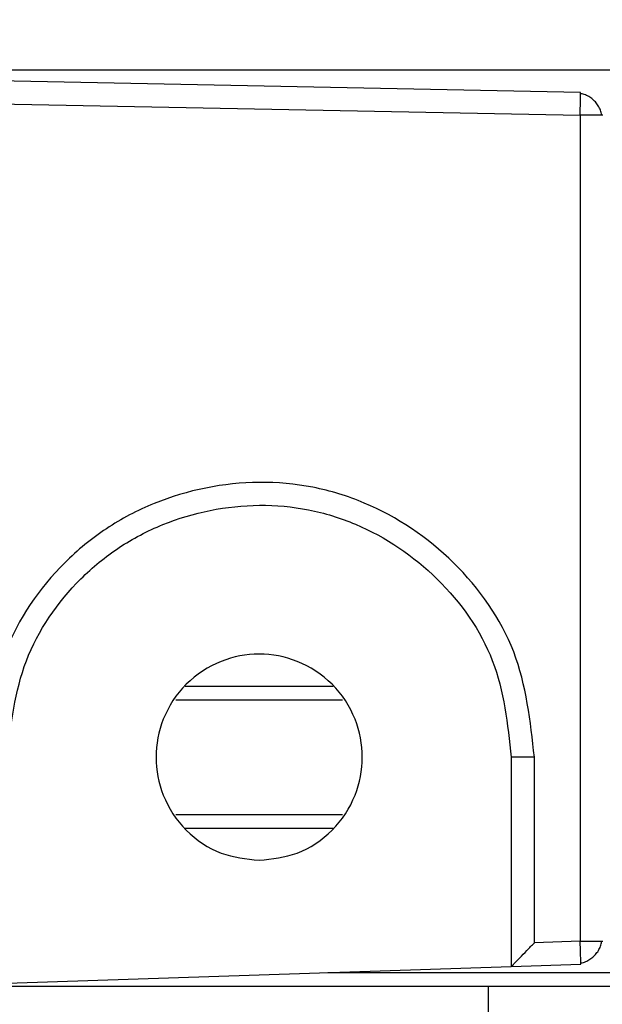
# Model space of a CAD drawing. Extents: x 186 to 1734, y 0 to 1080.
# Drawn here: x 1431 to 1434, y 223 to 228 of the extents above; entities that cross this region are included whole.
import ezdxf

# ---------------------------------------------------------------- set-up
doc = ezdxf.new("R2010")
doc.units = 0
doc.header["$MEASUREMENT"] = 0
doc.layers.get('0').update_dxf_attribs({"lineweight": 0})

msp = doc.modelspace()

# ---------------------------------------------------------------- linework, layer by layer
at = {"color": 18, "lineweight": 25, "true_color": 0x000000}
for p, q in [((1433.9449, 227.5154), (1427.9449, 227.6354)), ((1430.3174, 227.6379), (1529.0674, 227.6379)), ((1427.9435, 227.5104), (1433.9435, 227.3904)), ((1433.9451, 227.509), (1433.9449, 227.5154)), ((1433.9435, 227.3904), (1433.9435, 222.8838)), ((1434.0674, 227.3904), (1434.0592, 227.3904)), ((1431.7879, 224.2754), (1432.5969, 224.2754)), ((1431.7386, 224.2004), (1432.6461, 224.2004)), ((1433.5674, 223.8879), (1433.5674, 222.7462)), ((1433.6935, 222.8755), (1433.6935, 223.8879)), ((1431.7386, 223.5754), (1432.6461, 223.5754)), ((1431.7879, 223.5004), (1432.5969, 223.5004)), ((1433.9435, 222.8838), (1433.6935, 222.8755)), ((1434.061, 222.8838), (1434.0674, 222.8838)), ((1430.8174, 222.6546), (1433.5673, 222.7462)), ((1433.5674, 222.7462), (1433.9465, 222.7589)), ((1433.9465, 222.7589), (1433.9466, 222.7671)), ((1432.5674, 222.7129), (1526.8174, 222.7129)), ((1430.3174, 222.6379), (1529.0674, 222.6379)), ((1433.4424, 222.6379), (1433.4424, 222.438))]:
    msp.add_line(p, q, dxfattribs=at)
at = {"color": 18, "lineweight": 18, "true_color": 0x000000}
msp.add_circle((1423.4424, 215.1379), 23.0599, dxfattribs=at)
at = {"color": 18, "lineweight": 25, "true_color": 0x000000}
for points, knots in [([(1433.9435, 227.3904), (1433.9438, 227.4082), (1433.9441, 227.426), (1433.9444, 227.4419), (1433.9447, 227.4591), (1433.9449, 227.4741), (1433.945, 227.4871), (1433.9451, 227.4972), (1433.9452, 227.506), (1433.9451, 227.5086), (1433.9451, 227.5087), (1433.9451, 227.5089), (1433.9451, 227.509)], [0, 0, 0, 0, 1, 1, 1, 2, 2, 2, 3, 3, 3, 4, 4, 4, 4]), ([(1434.0606, 227.3904), (1434.0604, 227.3934), (1434.0601, 227.3963), (1434.0597, 227.3993), (1434.0584, 227.4077), (1434.0553, 227.416), (1434.0517, 227.4242), (1434.048, 227.4323), (1434.0437, 227.4402), (1434.0387, 227.4477), (1434.0337, 227.455), (1434.028, 227.4619), (1434.0218, 227.4683), (1434.0156, 227.4747), (1434.0088, 227.4805), (1434.0016, 227.4856), (1433.9942, 227.4908), (1433.9864, 227.4952), (1433.9783, 227.4991), (1433.9702, 227.5029), (1433.9619, 227.5061), (1433.9536, 227.5075), (1433.9508, 227.508), (1433.9479, 227.5083), (1433.9451, 227.5086)], [0, 0, 0, 0, 1, 1, 1, 2, 2, 2, 3, 3, 3, 4, 4, 4, 5, 5, 5, 6, 6, 6, 7, 7, 7, 8, 8, 8, 8]), ([(1434.0592, 227.3904), (1434.0584, 227.3904), (1434.0576, 227.3904), (1434.0564, 227.3904), (1434.0511, 227.3904), (1434.0373, 227.3904), (1434.022, 227.3904), (1434.0102, 227.3904), (1433.9975, 227.3904), (1433.9837, 227.3904), (1433.9709, 227.3904), (1433.9572, 227.3904), (1433.9435, 227.3904)], [0, 0, 0, 0, 1, 1, 1, 2, 2, 2, 3, 3, 3, 4, 4, 4, 4]), ([(1433.6935, 223.8879), (1433.6719, 224.0849), (1433.6503, 224.2818), (1433.5808, 224.4631), (1433.5113, 224.6442), (1433.394, 224.8096), (1433.2529, 224.9482), (1433.1115, 225.0871), (1432.9464, 225.1991), (1432.7658, 225.275), (1432.6756, 225.313), (1432.5815, 225.3419), (1432.4855, 225.3608), (1432.3895, 225.3796), (1432.2916, 225.3884), (1432.1935, 225.3875), (1431.9975, 225.3859), (1431.8007, 225.346), (1431.6191, 225.2719), (1431.528, 225.2348), (1431.4406, 225.189), (1431.359, 225.1349), (1431.2775, 225.0809), (1431.2017, 225.0185), (1431.1318, 224.9489), (1430.9926, 224.8101), (1430.877, 224.6428), (1430.8079, 224.4611), (1430.7389, 224.2796), (1430.7162, 224.0838), (1430.6935, 223.8879)], [0, 0, 0, 0, 1, 1, 1, 2, 2, 2, 3, 3, 3, 4, 4, 4, 5, 5, 5, 6, 6, 6, 7, 7, 7, 8, 8, 8, 9, 9, 9, 10, 10, 10, 10]), ([(1430.8174, 223.8879), (1430.8382, 224.0676), (1430.8591, 224.2472), (1430.9224, 224.4136), (1430.9858, 224.5803), (1431.0918, 224.7337), (1431.2196, 224.8609), (1431.2837, 224.9247), (1431.3533, 224.9819), (1431.4281, 225.0314), (1431.503, 225.081), (1431.5831, 225.1229), (1431.6667, 225.1569), (1431.8334, 225.2247), (1432.0138, 225.2612), (1432.1936, 225.2626), (1432.2835, 225.2633), (1432.3732, 225.2552), (1432.4612, 225.2378), (1432.5491, 225.2205), (1432.6353, 225.1939), (1432.7179, 225.159), (1432.8833, 225.0894), (1433.0345, 224.9867), (1433.1639, 224.8594), (1433.2931, 224.7324), (1433.4006, 224.5808), (1433.4642, 224.4149), (1433.5279, 224.2488), (1433.5476, 224.0684), (1433.5674, 223.8879)], [0, 0, 0, 0, 1, 1, 1, 2, 2, 2, 3, 3, 3, 4, 4, 4, 5, 5, 5, 6, 6, 6, 7, 7, 7, 8, 8, 8, 9, 9, 9, 10, 10, 10, 10]), ([(1432.1924, 223.3254), (1432.1217, 223.3332), (1432.0511, 223.341), (1431.9853, 223.3649), (1431.9142, 223.3907), (1431.8488, 223.4354), (1431.7946, 223.4902), (1431.7405, 223.5449), (1431.6975, 223.6099), (1431.6694, 223.6809), (1431.6433, 223.7464), (1431.6299, 223.8172), (1431.6299, 223.8879), (1431.6299, 223.9586), (1431.6433, 224.0292), (1431.6694, 224.095), (1431.6975, 224.1661), (1431.7405, 224.2315), (1431.7946, 224.2857), (1431.8488, 224.3398), (1431.9142, 224.3827), (1431.9853, 224.4109), (1432.0511, 224.4369), (1432.1217, 224.4504), (1432.1924, 224.4504), (1432.263, 224.4504), (1432.3337, 224.4369), (1432.3994, 224.4109), (1432.4706, 224.3827), (1432.536, 224.3398), (1432.5901, 224.2857), (1432.6443, 224.2315), (1432.6872, 224.1661), (1432.7154, 224.095), (1432.7414, 224.0292), (1432.7549, 223.9586), (1432.7549, 223.8879), (1432.7549, 223.8172), (1432.7414, 223.7464), (1432.7154, 223.6809), (1432.6872, 223.6099), (1432.6443, 223.5449), (1432.5901, 223.4902), (1432.536, 223.4354), (1432.4706, 223.3907), (1432.3994, 223.3649), (1432.3337, 223.341), (1432.263, 223.3332), (1432.1924, 223.3254)], [0, 0, 0, 0, 1, 1, 1, 2, 2, 2, 3, 3, 3, 4, 4, 4, 5, 5, 5, 6, 6, 6, 7, 7, 7, 8, 8, 8, 9, 9, 9, 10, 10, 10, 11, 11, 11, 12, 12, 12, 13, 13, 13, 14, 14, 14, 15, 15, 15, 16, 16, 16, 16]), ([(1433.6935, 223.8879), (1433.677, 223.8879), (1433.6605, 223.8879), (1433.6453, 223.8879), (1433.6301, 223.8879), (1433.6162, 223.8879), (1433.6044, 223.8879), (1433.5925, 223.8879), (1433.5828, 223.8879), (1433.577, 223.8879), (1433.5712, 223.8879), (1433.5693, 223.8879), (1433.5674, 223.8879)], [0, 0, 0, 0, 1, 1, 1, 2, 2, 2, 3, 3, 3, 4, 4, 4, 4]), ([(1433.5674, 222.7462), (1433.568, 222.7468), (1433.5686, 222.7473), (1433.5702, 222.749), (1433.5721, 222.7508), (1433.5752, 222.7539), (1433.5789, 222.7577), (1433.5832, 222.762), (1433.5882, 222.7671), (1433.5938, 222.7728), (1433.5999, 222.7791), (1433.6068, 222.7862), (1433.614, 222.7936), (1433.6262, 222.8061), (1433.6394, 222.8197), (1433.653, 222.8337), (1433.6662, 222.8474), (1433.6799, 222.8614), (1433.6935, 222.8755)], [0, 0, 0, 0, 1, 1, 1, 2, 2, 2, 3, 3, 3, 4, 4, 4, 5, 5, 5, 6, 6, 6, 6]), ([(1433.9466, 222.7671), (1433.9466, 222.7679), (1433.9466, 222.7687), (1433.9466, 222.77), (1433.9466, 222.7754), (1433.9463, 222.7893), (1433.9459, 222.8047), (1433.9455, 222.8166), (1433.9452, 222.8295), (1433.9448, 222.8434), (1433.9444, 222.8562), (1433.9439, 222.87), (1433.9435, 222.8838)], [0, 0, 0, 0, 1, 1, 1, 2, 2, 2, 3, 3, 3, 4, 4, 4, 4]), ([(1433.9435, 222.8838), (1433.9612, 222.8838), (1433.9788, 222.8838), (1433.9946, 222.8838), (1434.0117, 222.8838), (1434.0265, 222.8838), (1434.0394, 222.8838), (1434.0494, 222.8838), (1434.0582, 222.8838), (1434.0607, 222.8838), (1434.0608, 222.8838), (1434.0609, 222.8838), (1434.061, 222.8838)], [0, 0, 0, 0, 1, 1, 1, 2, 2, 2, 3, 3, 3, 4, 4, 4, 4]), ([(1433.9467, 222.7657), (1433.9495, 222.766), (1433.9523, 222.7663), (1433.9551, 222.7668), (1433.9633, 222.7684), (1433.9715, 222.7716), (1433.9795, 222.7755), (1433.9874, 222.7794), (1433.9952, 222.7838), (1434.0024, 222.7891), (1434.0095, 222.7942), (1434.0162, 222.8), (1434.0224, 222.8064), (1434.0285, 222.8127), (1434.0341, 222.8196), (1434.039, 222.8269), (1434.044, 222.8343), (1434.0482, 222.8422), (1434.0518, 222.8503), (1434.0554, 222.8584), (1434.0583, 222.8667), (1434.0596, 222.875), (1434.0601, 222.8779), (1434.0603, 222.8809), (1434.0606, 222.8838)], [0, 0, 0, 0, 1, 1, 1, 2, 2, 2, 3, 3, 3, 4, 4, 4, 5, 5, 5, 6, 6, 6, 7, 7, 7, 8, 8, 8, 8])]:
    msp.add_open_spline(points, degree=3, knots=knots, dxfattribs=at)

doc.saveas('drawing.dxf')
